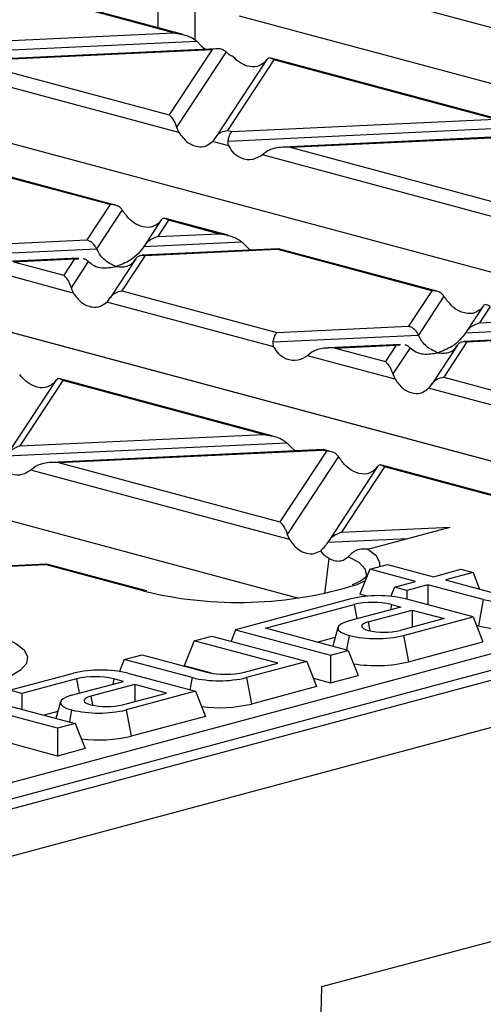
# Model space of a CAD drawing. Units: millimetres. Extents: x 126 to 4202, y 71 to 2740.
# Drawn here: x 792 to 827, y 2385 to 2460 of the extents above; entities that cross this region are included whole.
import ezdxf

# ---------------------------------------------------------------- set-up
doc = ezdxf.new("R2010")
doc.units = ezdxf.units.MM
doc.header["$LTSCALE"] = 10

msp = doc.modelspace()

# ---------------------------------------------------------------- linework, layer by layer
at = {"color": 7, "linetype": 'Continuous', "lineweight": 25}
for p, q in [((1051.229, 2469.476), (699.09, 2375.134)), ((701.504, 2372.162), (1053.643, 2466.504)), ((829.068, 2459.563), (814.634, 2463.43)), ((803.524, 2459.452), (794.651, 2461.829)), ((804.264, 2459.325), (794.909, 2461.832)), ((802.339, 2459.841), (802.339, 2461.454)), ((805.164, 2461.322), (805.164, 2458.925)), ((894.397, 2437.76), (808.595, 2460.748)), ((783.256, 2458.494), (803.524, 2459.452)), ((782.962, 2457.763), (805.312, 2458.819)), ((805.312, 2458.819), (805.658, 2458.457)), ((806.831, 2458.232), (787.204, 2457.305)), ((787.741, 2457.293), (806.496, 2458.179)), ((806.496, 2458.179), (803.189, 2453.154)), ((807.563, 2457.983), (803.753, 2452.193)), ((805.658, 2458.457), (805.949, 2458.19)), ((787.741, 2457.293), (803.189, 2453.154)), ((810.7, 2457.405), (806.758, 2451.416)), ((811.248, 2457.382), (807.674, 2451.952)), ((810.684, 2457.38), (810.506, 2457.158)), ((829.02, 2452.693), (811.025, 2457.514)), ((828.28, 2452.819), (811.248, 2457.382)), ((748.527, 2390.435), (995.048, 2456.481)), ((803.931, 2451.786), (785.607, 2456.695)), ((995.755, 2455.379), (749.233, 2389.333)), ((867.315, 2430.505), (781.513, 2453.492)), ((808.012, 2451.862), (828.28, 2452.819)), ((803.753, 2452.193), (803.931, 2451.786)), ((807.674, 2451.952), (808.012, 2451.862)), ((807.718, 2451.131), (830.069, 2452.187)), ((807.779, 2450.755), (806.515, 2451.094)), ((831.587, 2451.6), (811.96, 2450.673)), ((812.497, 2450.66), (831.252, 2451.546)), ((810.709, 2450.33), (810.363, 2450.063)), ((812.497, 2450.66), (827.945, 2446.522)), ((798.644, 2446.248), (786.72, 2449.443)), ((799.036, 2446.215), (786.845, 2449.481)), ((828.687, 2445.154), (810.363, 2450.063)), ((840.165, 2423.241), (753.588, 2446.436)), ((754.431, 2446.237), (840.233, 2423.249)), ((798.644, 2446.248), (796.857, 2443.533)), ((799.575, 2445.845), (797.604, 2442.851)), ((802.581, 2445.069), (801.257, 2443.057)), ((803.129, 2445.046), (802.302, 2443.79)), ((802.565, 2445.044), (802.387, 2444.822)), ((807.731, 2443.885), (802.906, 2445.178)), ((806.991, 2444.012), (803.129, 2445.046)), ((786.723, 2443.054), (796.857, 2443.533)), ((801.235, 2443.023), (808.779, 2443.379)), ((802.302, 2443.79), (806.991, 2444.012)), ((808.779, 2443.379), (809.125, 2443.017)), ((786.429, 2442.323), (797.604, 2442.851)), ((811.565, 2442.852), (801.107, 2442.358)), ((801.342, 2442.331), (811.476, 2442.81)), ((809.125, 2443.017), (809.422, 2442.751)), ((811.599, 2442.833), (811.476, 2442.81)), ((823.4, 2439.616), (811.476, 2442.81)), ((823.792, 2439.582), (811.601, 2442.848)), ((796.231, 2442.128), (790.67, 2441.865)), ((791.208, 2441.853), (795.896, 2442.074)), ((791.208, 2441.853), (795.07, 2440.818)), ((795.896, 2442.074), (795.07, 2440.818)), ((796.964, 2441.878), (795.634, 2439.857)), ((795.896, 2442.074), (796.216, 2442.084)), ((800.61, 2442.074), (798.639, 2439.08)), ((801.342, 2442.331), (799.555, 2439.616)), ((795.812, 2439.45), (789.074, 2441.255)), ((795.634, 2439.857), (795.812, 2439.45)), ((799.555, 2439.616), (811.479, 2436.422)), ((823.4, 2439.616), (821.613, 2436.901)), ((813.083, 2415.985), (726.506, 2439.18)), ((727.349, 2438.981), (813.151, 2415.994)), ((824.331, 2439.213), (822.36, 2436.219)), ((811.245, 2435.315), (798.396, 2438.758)), ((827.337, 2438.437), (826.013, 2436.425)), ((827.885, 2438.414), (827.058, 2437.158)), ((827.321, 2438.411), (827.143, 2438.19)), ((827.058, 2437.158), (831.747, 2437.379)), ((811.479, 2436.422), (821.613, 2436.901)), ((825.991, 2436.39), (833.535, 2436.747)), ((811.185, 2435.691), (822.36, 2436.219)), ((836.321, 2436.22), (825.864, 2435.726)), ((826.098, 2435.699), (836.232, 2436.178)), ((820.988, 2435.495), (815.426, 2435.232)), ((815.964, 2435.22), (820.653, 2435.442)), ((815.964, 2435.22), (819.826, 2434.186)), ((820.653, 2435.442), (819.826, 2434.186)), ((821.72, 2435.246), (820.39, 2433.225)), ((820.653, 2435.442), (820.972, 2435.452)), ((825.366, 2435.442), (823.395, 2432.447)), ((826.098, 2435.699), (824.311, 2432.984)), ((814.176, 2434.89), (813.83, 2434.623)), ((820.568, 2432.818), (813.83, 2434.623)), ((811.198, 2428.445), (794.787, 2432.842)), ((820.39, 2433.225), (820.568, 2432.818)), ((824.311, 2432.984), (836.235, 2429.789)), ((794.462, 2432.733), (790.657, 2426.953)), ((795.01, 2432.71), (791.703, 2427.686)), ((794.446, 2432.708), (794.268, 2432.486)), ((810.457, 2428.572), (795.01, 2432.71)), ((836.001, 2428.683), (823.152, 2432.125)), ((791.703, 2427.686), (810.457, 2428.572)), ((790.635, 2426.918), (812.246, 2427.939)), ((812.246, 2427.939), (812.592, 2427.577)), ((812.592, 2427.577), (812.889, 2427.311)), ((815.032, 2427.412), (794.137, 2426.425)), ((794.675, 2426.413), (814.943, 2427.37)), ((815.281, 2427.28), (811.707, 2421.85)), ((816.212, 2426.877), (812.271, 2420.889)), ((815.066, 2427.393), (814.943, 2427.37)), ((815.281, 2427.28), (814.943, 2427.37)), ((815.673, 2427.246), (815.068, 2427.408)), ((792.886, 2426.082), (792.54, 2425.815)), ((794.675, 2426.413), (811.707, 2421.85)), ((819.218, 2426.101), (815.413, 2420.32)), ((819.766, 2426.078), (816.459, 2421.053)), ((819.202, 2426.075), (819.024, 2425.854)), ((828.426, 2423.83), (819.543, 2426.209)), ((828.167, 2423.827), (819.766, 2426.078)), ((812.449, 2420.482), (792.54, 2425.815)), ((816.459, 2421.053), (824.801, 2421.447)), ((818.485, 2419.755), (824.801, 2421.447)), ((812.271, 2420.889), (812.449, 2420.482)), ((815.391, 2420.286), (821.55, 2420.577)), ((817.224, 2419.43), (816.971, 2419.167)), ((818.566, 2419.777), (818.129, 2419.756)), ((793.743, 2418.604), (785.209, 2418.201)), ((785.443, 2418.175), (793.654, 2418.562)), ((793.776, 2418.585), (793.654, 2418.562)), ((801.085, 2416.571), (793.654, 2418.562)), ((801.344, 2416.574), (793.779, 2418.601)), ((815.473, 2419.033), (815.133, 2416.312)), ((818.616, 2418.218), (819.98, 2418.583)), ((819.98, 2418.583), (823.515, 2417.636)), ((818.616, 2418.218), (817.858, 2416.291)), ((822.152, 2417.271), (818.616, 2418.218)), ((823.515, 2417.636), (825.637, 2418.204)), ((826.576, 2417.953), (824.454, 2417.385)), ((825.637, 2418.204), (826.576, 2417.953)), ((826.576, 2417.953), (827.075, 2416.682)), ((820.525, 2416.835), (822.152, 2417.271)), ((823.091, 2417.019), (821.465, 2416.584)), ((827.359, 2415.876), (823.091, 2417.019)), ((823.091, 2417.019), (823.091, 2415.477)), ((824.454, 2417.385), (828.51, 2416.298)), ((801.243, 2416.53), (801.085, 2416.571)), ((801.471, 2416.542), (801.344, 2416.574)), ((818.431, 2416.138), (817.858, 2416.291)), ((820.525, 2416.835), (820.247, 2416.126)), ((821.465, 2416.584), (820.525, 2416.835)), ((821.465, 2416.584), (821.465, 2415.912)), ((817.177, 2415.938), (808.292, 2413.558)), ((810.595, 2413.671), (817.409, 2415.497)), ((817.409, 2415.497), (817.616, 2414.389)), ((820.288, 2415.497), (820.211, 2415.084)), ((820.288, 2415.497), (821.02, 2415.301)), ((826.576, 2414.543), (821.369, 2415.938)), ((827.359, 2415.876), (826.98, 2413.847)), ((821.02, 2415.301), (817.035, 2414.233)), ((818.505, 2414.161), (821.889, 2415.068)), ((821.889, 2415.068), (824.344, 2414.41)), ((821.889, 2415.068), (821.889, 2413.753)), ((818.505, 2414.161), (818.633, 2413.472)), ((824.344, 2414.41), (820.96, 2413.504)), ((821.227, 2413.11), (826.576, 2414.543)), ((826.576, 2414.543), (827.334, 2412.616)), ((826.98, 2413.847), (826.834, 2413.887)), ((805.111, 2412.705), (806.474, 2413.071)), ((806.474, 2413.071), (813.777, 2411.114)), ((808.292, 2413.558), (807.946, 2412.676)), ((808.292, 2413.558), (815.596, 2411.601)), ((816.959, 2411.966), (810.595, 2413.671)), ((816.175, 2413.731), (815.772, 2412.285)), ((817.035, 2413.11), (816.828, 2412.002)), ((821.227, 2413.11), (821.606, 2411.082)), ((805.111, 2412.705), (804.353, 2410.778)), ((811.545, 2410.981), (805.111, 2412.705)), ((814.57, 2412.606), (815.966, 2412.98)), ((821.606, 2411.082), (827.334, 2412.616)), ((799.736, 2411.266), (801.1, 2411.631)), ((801.1, 2411.631), (806.095, 2410.293)), ((815.596, 2411.601), (816.959, 2411.966)), ((815.596, 2411.601), (815.596, 2409.471)), ((816.959, 2411.966), (817.717, 2410.04)), ((799.736, 2411.266), (799.375, 2410.347)), ((804.944, 2409.87), (799.736, 2411.266)), ((808.974, 2410.293), (811.545, 2410.981)), ((813.777, 2411.114), (809.136, 2409.87)), ((813.777, 2411.114), (814.535, 2409.187)), ((790.898, 2408.898), (795.822, 2410.217)), ((800.014, 2410.217), (805.221, 2408.822)), ((806.448, 2410.217), (804.353, 2410.778)), ((815.596, 2409.471), (817.717, 2410.04)), ((796.054, 2409.776), (791.837, 2408.646)), ((795.681, 2408.512), (799.666, 2409.58)), ((796.054, 2409.776), (796.261, 2408.667)), ((800.534, 2409.347), (797.15, 2408.44)), ((798.933, 2409.776), (798.856, 2409.363)), ((799.666, 2409.58), (798.933, 2409.776)), ((802.989, 2408.689), (800.534, 2409.347)), ((800.534, 2409.347), (800.534, 2408.031)), ((804.944, 2409.87), (804.77, 2408.943)), ((809.136, 2409.87), (809.515, 2407.842)), ((814.285, 2409.822), (815.596, 2409.471)), ((791.837, 2408.646), (790.898, 2408.898)), ((791.837, 2408.646), (791.837, 2407.444)), ((799.605, 2407.782), (802.989, 2408.689)), ((805.221, 2408.822), (799.872, 2407.389)), ((805.221, 2408.822), (805.979, 2406.895)), ((814.535, 2409.187), (809.515, 2407.842)), ((794.821, 2408.009), (794.467, 2406.74)), ((797.15, 2408.44), (797.279, 2407.751)), ((794.595, 2405.975), (789.67, 2407.294)), ((790.751, 2407.735), (795.958, 2406.34)), ((794.611, 2407.259), (793.569, 2406.98)), ((795.681, 2407.389), (795.507, 2406.461)), ((799.872, 2407.389), (800.251, 2405.36)), ((795.958, 2406.34), (794.595, 2405.975)), ((795.958, 2406.34), (796.716, 2404.413)), ((805.979, 2406.895), (800.251, 2405.36)), ((794.595, 2405.975), (794.595, 2403.845)), ((794.595, 2403.845), (790.663, 2404.898)), ((796.716, 2404.413), (794.595, 2403.845)), ((833.305, 2391.008), (814.92, 2386.083)), ((814.92, 2386.083), (814.672, 2376.448))]:
    msp.add_line(p, q, dxfattribs=at)
at = {"color": 7, "linetype": 'Continuous', "lineweight": 25, "flags": 128}
for points in [[(818.384, 2417.647), (818.397, 2417.723), (818.275, 2418.226), (817.794, 2418.714), (816.971, 2419.167)], [(818.485, 2419.755), (819.108, 2419.253), (819.376, 2418.728), (819.365, 2418.419)], [(818.264, 2417.323), (818.022, 2417.2), (817.675, 2417.046)], [(817.035, 2414.233), (816.667, 2414.113), (816.393, 2413.975), (816.224, 2413.826), (816.167, 2413.671), (816.224, 2413.517), (816.393, 2413.368), (816.667, 2413.23), (817.035, 2413.11)], [(818.505, 2414.161), (818.289, 2414.091), (818.128, 2414.01), (818.03, 2413.923), (817.996, 2413.832), (818.03, 2413.742), (818.128, 2413.655), (818.289, 2413.574), (818.505, 2413.504)], [(789.165, 2413.378), (790.427, 2412.97), (791.389, 2412.508), (792.018, 2412.006), (792.293, 2411.481), (792.203, 2410.953), (791.752, 2410.437), (790.956, 2409.952), (790.855, 2409.905)], [(795.681, 2408.512), (795.312, 2408.392), (795.038, 2408.254), (794.869, 2408.105), (794.812, 2407.95), (794.869, 2407.795), (795.038, 2407.646), (795.312, 2407.509), (795.681, 2407.389)], [(797.15, 2408.44), (796.934, 2408.37), (796.774, 2408.289), (796.675, 2408.202), (796.642, 2408.111), (796.675, 2408.021), (796.774, 2407.933), (796.934, 2407.853), (797.15, 2407.782)]]:
    msp.add_lwpolyline(points, dxfattribs=at)
at = {"color": 7, "linetype": 'Continuous', "lineweight": 25}
for centre, radius, start, end in [((808.53, 2446.409), 30.755, 256.29506, 287.29945), ((801.219, 2416.099), 0.491, 75.26548, 105.83719), ((819.273, 2406.871), 9.306, 76.98356, 103.01644), ((818.848, 2409.269), 6.392, 76.98356, 103.01644), ((829.455, 2424.942), 9.306, 256.98356, 283.01644), ((829.455, 2424.553), 10.988, 256.98356, 283.01644), ((819.131, 2422.177), 9.306, 256.98356, 283.01644), ((819.732, 2418.813), 5.45, 256.98356, 283.01644), ((819.109, 2421.916), 11.118, 260.97542, 282.98011), ((797.918, 2401.15), 9.306, 76.98356, 103.01644), ((807.535, 2416.52), 6.392, 256.98356, 283.01644), ((797.494, 2403.548), 6.392, 76.98356, 103.01644), ((807.04, 2418.937), 9.306, 256.98356, 283.01644), ((798.378, 2413.092), 5.45, 256.98356, 283.01644), ((807.025, 2418.667), 11.107, 263.07612, 282.95335), ((797.777, 2416.455), 9.306, 256.98356, 283.01644), ((797.762, 2416.185), 11.107, 263.07612, 282.95335)]:
    msp.add_arc(centre, radius, start, end, dxfattribs=at)
for points, knots in [([(803.524, 2459.452), (803.911, 2459.393), (804.43, 2459.313), (805.023, 2459.041), (805.222, 2458.888), (805.312, 2458.819)], [0, 0, 0, 0, 0.61633, 0.826268, 1, 1, 1, 1]), ([(807.563, 2457.983), (807.492, 2458.042), (807.337, 2458.17), (806.972, 2458.259), (806.68, 2458.21), (806.496, 2458.179)], [0, 0, 0, 0, 0.236819, 0.519518, 1, 1, 1, 1]), ([(808.107, 2457.62), (807.993, 2457.672), (807.797, 2457.76), (807.632, 2457.917), (807.563, 2457.983)], [0, 0, 0, 0, 0.583177, 1, 1, 1, 1]), ([(810.506, 2457.158), (810.329, 2457.038), (809.959, 2456.786), (809.267, 2456.845), (808.617, 2457.131), (808.269, 2457.465), (808.107, 2457.62)], [0, 0, 0, 0, 0.275328, 0.577636, 0.803668, 1, 1, 1, 1]), ([(811.248, 2457.382), (811.126, 2457.46), (810.962, 2457.563), (810.775, 2457.5), (810.712, 2457.417), (810.684, 2457.38)], [0, 0, 0, 0, 0.61633, 0.826268, 1, 1, 1, 1]), ([(803.189, 2453.154), (803.311, 2453.024), (803.475, 2452.849), (803.662, 2452.469), (803.724, 2452.279), (803.753, 2452.193)], [0, 0, 0, 0, 0.61633, 0.826268, 1, 1, 1, 1]), ([(803.931, 2451.786), (804.125, 2451.528), (804.534, 2450.983), (805.302, 2450.67), (806.008, 2450.702), (806.356, 2450.971), (806.515, 2451.094)], [0, 0, 0, 0, 0.276528, 0.583387, 0.80906, 1, 1, 1, 1]), ([(806.743, 2451.392), (806.803, 2451.474), (806.927, 2451.643), (807.245, 2451.865), (807.511, 2451.919), (807.674, 2451.952)], [0, 0, 0, 0, 0.266074, 0.550998, 1, 1, 1, 1]), ([(807.718, 2451.131), (807.737, 2451.223), (807.777, 2451.415), (807.877, 2451.696), (807.961, 2451.799), (808.012, 2451.862)], [0, 0, 0, 0, 0.266074, 0.550998, 1, 1, 1, 1]), ([(806.515, 2451.094), (806.556, 2451.139), (806.635, 2451.224), (806.708, 2451.338), (806.743, 2451.392)], [0, 0, 0, 0, 0.527013, 1, 1, 1, 1]), ([(807.779, 2450.755), (807.753, 2450.818), (807.705, 2450.937), (807.714, 2451.068), (807.718, 2451.131)], [0, 0, 0, 0, 0.523678, 1, 1, 1, 1]), ([(810.363, 2450.063), (810.119, 2449.922), (809.604, 2449.625), (808.81, 2449.73), (808.158, 2450.126), (807.898, 2450.558), (807.779, 2450.755)], [0, 0, 0, 0, 0.276528, 0.583387, 0.80906, 1, 1, 1, 1]), ([(812.497, 2450.66), (812.11, 2450.666), (811.591, 2450.675), (810.998, 2450.503), (810.799, 2450.384), (810.709, 2450.33)], [0, 0, 0, 0, 0.61633, 0.826268, 1, 1, 1, 1]), ([(799.575, 2445.845), (799.515, 2445.916), (799.391, 2446.064), (799.073, 2446.234), (798.807, 2446.243), (798.644, 2446.248)], [0, 0, 0, 0, 0.266074, 0.550998, 1, 1, 1, 1]), ([(799.803, 2445.514), (799.761, 2445.573), (799.683, 2445.684), (799.609, 2445.793), (799.575, 2445.845)], [0, 0, 0, 0, 0.527013, 1, 1, 1, 1]), ([(802.387, 2444.822), (802.193, 2444.695), (801.784, 2444.425), (801.016, 2444.538), (800.31, 2444.92), (799.962, 2445.328), (799.803, 2445.514)], [0, 0, 0, 0, 0.276528, 0.583387, 0.80906, 1, 1, 1, 1]), ([(803.129, 2445.046), (803.007, 2445.124), (802.843, 2445.227), (802.656, 2445.164), (802.593, 2445.081), (802.565, 2445.044)], [0, 0, 0, 0, 0.61633, 0.826268, 1, 1, 1, 1]), ([(797.604, 2442.851), (797.556, 2442.941), (797.454, 2443.129), (797.199, 2443.392), (796.987, 2443.479), (796.857, 2443.533)], [0, 0, 0, 0, 0.259686, 0.543978, 1, 1, 1, 1]), ([(802.302, 2443.79), (802.069, 2443.701), (801.755, 2443.579), (801.404, 2443.262), (801.288, 2443.098), (801.235, 2443.023)], [0, 0, 0, 0, 0.605332, 0.817768, 1, 1, 1, 1]), ([(806.991, 2444.012), (807.378, 2443.953), (807.897, 2443.873), (808.49, 2443.601), (808.689, 2443.448), (808.779, 2443.379)], [0, 0, 0, 0, 0.61633, 0.826268, 1, 1, 1, 1]), ([(799.099, 2441.487), (798.766, 2441.636), (798.308, 2441.841), (797.83, 2442.417), (797.678, 2442.71), (797.604, 2442.851)], [0, 0, 0, 0, 0.578559, 0.79765, 1, 1, 1, 1]), ([(801.235, 2443.023), (801.093, 2442.829), (800.782, 2442.405), (800.052, 2441.837), (799.467, 2441.622), (799.099, 2441.487)], [0, 0, 0, 0, 0.236819, 0.519518, 1, 1, 1, 1]), ([(796.566, 2442.095), (796.571, 2442.095), (796.656, 2442.099), (796.794, 2442.021), (796.91, 2441.923), (796.964, 2441.878)], [0, 0, 0, 0, 0.030746, 0.552461, 1, 1, 1, 1]), ([(796.964, 2441.878), (797.106, 2441.761), (797.417, 2441.504), (798.147, 2441.327), (798.731, 2441.425), (799.099, 2441.487)], [0, 0, 0, 0, 0.236819, 0.519518, 1, 1, 1, 1]), ([(799.099, 2441.487), (799.432, 2441.457), (799.891, 2441.417), (800.368, 2441.737), (800.521, 2441.948), (800.595, 2442.05)], [0, 0, 0, 0, 0.5785592, 0.7976502, 1, 1, 1, 1]), ([(800.595, 2442.05), (800.643, 2442.114), (800.745, 2442.247), (801, 2442.373), (801.212, 2442.347), (801.342, 2442.331)], [0, 0, 0, 0, 0.259686, 0.543978, 1, 1, 1, 1]), ([(795.07, 2440.818), (795.192, 2440.688), (795.356, 2440.513), (795.542, 2440.133), (795.605, 2439.943), (795.634, 2439.857)], [0, 0, 0, 0, 0.61633, 0.826268, 1, 1, 1, 1]), ([(798.624, 2439.056), (798.684, 2439.138), (798.808, 2439.306), (799.125, 2439.529), (799.392, 2439.583), (799.555, 2439.616)], [0, 0, 0, 0, 0.266074, 0.550998, 1, 1, 1, 1]), ([(824.331, 2439.213), (824.271, 2439.284), (824.147, 2439.432), (823.829, 2439.601), (823.563, 2439.61), (823.4, 2439.616)], [0, 0, 0, 0, 0.266074, 0.550998, 1, 1, 1, 1]), ([(795.812, 2439.45), (796.006, 2439.192), (796.415, 2438.647), (797.183, 2438.334), (797.889, 2438.366), (798.237, 2438.635), (798.396, 2438.758)], [0, 0, 0, 0, 0.276528, 0.583387, 0.80906, 1, 1, 1, 1]), ([(798.396, 2438.758), (798.437, 2438.803), (798.516, 2438.888), (798.589, 2439.002), (798.624, 2439.056)], [0, 0, 0, 0, 0.5270126, 1, 1, 1, 1]), ([(824.559, 2438.882), (824.518, 2438.941), (824.439, 2439.052), (824.366, 2439.161), (824.331, 2439.213)], [0, 0, 0, 0, 0.5270126, 1, 1, 1, 1]), ([(827.143, 2438.19), (826.949, 2438.062), (826.54, 2437.793), (825.772, 2437.905), (825.066, 2438.287), (824.718, 2438.695), (824.559, 2438.882)], [0, 0, 0, 0, 0.276528, 0.583387, 0.80906, 1, 1, 1, 1]), ([(827.885, 2438.414), (827.763, 2438.491), (827.599, 2438.595), (827.412, 2438.532), (827.349, 2438.449), (827.321, 2438.411)], [0, 0, 0, 0, 0.61633, 0.826268, 1, 1, 1, 1]), ([(822.36, 2436.219), (822.312, 2436.308), (822.21, 2436.496), (821.955, 2436.759), (821.743, 2436.847), (821.613, 2436.901)], [0, 0, 0, 0, 0.259686, 0.543978, 1, 1, 1, 1]), ([(827.058, 2437.158), (826.825, 2437.068), (826.511, 2436.947), (826.16, 2436.63), (826.044, 2436.466), (825.991, 2436.39)], [0, 0, 0, 0, 0.605332, 0.817768, 1, 1, 1, 1]), ([(811.185, 2435.691), (811.204, 2435.783), (811.243, 2435.975), (811.343, 2436.256), (811.427, 2436.359), (811.479, 2436.422)], [0, 0, 0, 0, 0.266074, 0.550998, 1, 1, 1, 1]), ([(823.855, 2434.855), (823.523, 2435.003), (823.064, 2435.208), (822.586, 2435.784), (822.434, 2436.078), (822.36, 2436.219)], [0, 0, 0, 0, 0.578559, 0.79765, 1, 1, 1, 1]), ([(825.991, 2436.39), (825.849, 2436.197), (825.538, 2435.773), (824.808, 2435.205), (824.223, 2434.99), (823.855, 2434.855)], [0, 0, 0, 0, 0.236819, 0.519518, 1, 1, 1, 1]), ([(811.245, 2435.315), (811.22, 2435.378), (811.171, 2435.497), (811.181, 2435.628), (811.185, 2435.691)], [0, 0, 0, 0, 0.523678, 1, 1, 1, 1]), ([(813.83, 2434.623), (813.586, 2434.482), (813.071, 2434.185), (812.277, 2434.29), (811.625, 2434.686), (811.365, 2435.118), (811.245, 2435.315)], [0, 0, 0, 0, 0.276528, 0.583387, 0.80906, 1, 1, 1, 1]), ([(815.964, 2435.22), (815.577, 2435.226), (815.058, 2435.235), (814.465, 2435.063), (814.266, 2434.944), (814.176, 2434.89)], [0, 0, 0, 0, 0.61633, 0.826268, 1, 1, 1, 1]), ([(821.322, 2435.463), (821.327, 2435.463), (821.412, 2435.466), (821.55, 2435.388), (821.666, 2435.291), (821.72, 2435.246)], [0, 0, 0, 0, 0.030746, 0.552461, 1, 1, 1, 1]), ([(821.72, 2435.246), (821.862, 2435.129), (822.173, 2434.871), (822.903, 2434.695), (823.487, 2434.793), (823.855, 2434.855)], [0, 0, 0, 0, 0.236819, 0.519518, 1, 1, 1, 1]), ([(823.855, 2434.855), (824.188, 2434.825), (824.647, 2434.784), (825.125, 2435.104), (825.277, 2435.316), (825.351, 2435.418)], [0, 0, 0, 0, 0.578559, 0.79765, 1, 1, 1, 1]), ([(825.351, 2435.418), (825.399, 2435.481), (825.501, 2435.615), (825.756, 2435.741), (825.968, 2435.715), (826.098, 2435.699)], [0, 0, 0, 0, 0.259686, 0.543978, 1, 1, 1, 1]), ([(819.826, 2434.186), (819.948, 2434.055), (820.112, 2433.881), (820.299, 2433.5), (820.361, 2433.311), (820.39, 2433.225)], [0, 0, 0, 0, 0.61633, 0.826268, 1, 1, 1, 1]), ([(794.268, 2432.486), (794.074, 2432.358), (793.665, 2432.089), (792.897, 2432.202), (792.191, 2432.584), (791.843, 2432.992), (791.684, 2433.178)], [0, 0, 0, 0, 0.276528, 0.583387, 0.80906, 1, 1, 1, 1]), ([(795.01, 2432.71), (794.888, 2432.788), (794.724, 2432.891), (794.537, 2432.828), (794.474, 2432.745), (794.446, 2432.708)], [0, 0, 0, 0, 0.61633, 0.826268, 1, 1, 1, 1]), ([(820.568, 2432.818), (820.762, 2432.559), (821.171, 2432.014), (821.939, 2431.701), (822.645, 2431.734), (822.993, 2432.002), (823.152, 2432.125)], [0, 0, 0, 0, 0.276528, 0.583387, 0.80906, 1, 1, 1, 1]), ([(823.38, 2432.424), (823.44, 2432.505), (823.564, 2432.674), (823.882, 2432.897), (824.148, 2432.951), (824.311, 2432.984)], [0, 0, 0, 0, 0.266074, 0.550998, 1, 1, 1, 1]), ([(823.152, 2432.125), (823.193, 2432.17), (823.272, 2432.256), (823.345, 2432.37), (823.38, 2432.424)], [0, 0, 0, 0, 0.527013, 1, 1, 1, 1]), ([(810.457, 2428.572), (810.845, 2428.513), (811.364, 2428.433), (811.957, 2428.161), (812.156, 2428.008), (812.246, 2427.939)], [0, 0, 0, 0, 0.61633, 0.826268, 1, 1, 1, 1]), ([(791.703, 2427.686), (791.47, 2427.596), (791.155, 2427.475), (790.804, 2427.158), (790.689, 2426.994), (790.635, 2426.918)], [0, 0, 0, 0, 0.605332, 0.817768, 1, 1, 1, 1]), ([(816.212, 2426.877), (816.152, 2426.948), (816.028, 2427.096), (815.71, 2427.265), (815.444, 2427.274), (815.281, 2427.28)], [0, 0, 0, 0, 0.266074, 0.550998, 1, 1, 1, 1]), ([(816.44, 2426.546), (816.398, 2426.605), (816.32, 2426.716), (816.246, 2426.825), (816.212, 2426.877)], [0, 0, 0, 0, 0.527013, 1, 1, 1, 1]), ([(792.54, 2425.815), (792.317, 2425.683), (791.849, 2425.405), (791.122, 2425.454), (790.503, 2425.748), (790.222, 2426.1), (790.091, 2426.264)], [0, 0, 0, 0, 0.275328, 0.577636, 0.803668, 1, 1, 1, 1]), ([(794.675, 2426.413), (794.288, 2426.419), (793.768, 2426.427), (793.176, 2426.255), (792.976, 2426.136), (792.886, 2426.082)], [0, 0, 0, 0, 0.61633, 0.826268, 1, 1, 1, 1]), ([(819.024, 2425.854), (818.83, 2425.726), (818.421, 2425.457), (817.653, 2425.569), (816.947, 2425.951), (816.599, 2426.359), (816.44, 2426.546)], [0, 0, 0, 0, 0.276528, 0.583387, 0.80906, 1, 1, 1, 1]), ([(819.766, 2426.078), (819.644, 2426.155), (819.48, 2426.259), (819.293, 2426.196), (819.23, 2426.113), (819.202, 2426.075)], [0, 0, 0, 0, 0.61633, 0.826268, 1, 1, 1, 1]), ([(811.707, 2421.85), (811.829, 2421.719), (811.993, 2421.545), (812.18, 2421.164), (812.242, 2420.975), (812.271, 2420.889)], [0, 0, 0, 0, 0.61633, 0.826268, 1, 1, 1, 1]), ([(816.459, 2421.053), (816.226, 2420.964), (815.911, 2420.842), (815.56, 2420.525), (815.445, 2420.361), (815.391, 2420.286)], [0, 0, 0, 0, 0.605332, 0.817768, 1, 1, 1, 1]), ([(812.449, 2420.482), (812.625, 2420.242), (812.996, 2419.739), (813.688, 2419.408), (814.338, 2419.363), (814.686, 2419.546), (814.847, 2419.631)], [0, 0, 0, 0, 0.275328, 0.577636, 0.803668, 1, 1, 1, 1]), ([(815.391, 2420.286), (815.302, 2420.155), (815.135, 2419.911), (814.939, 2419.72), (814.847, 2419.631)], [0, 0, 0, 0, 0.536907, 1, 1, 1, 1]), ([(815.473, 2419.033), (815.34, 2419.121), (815.109, 2419.274), (814.926, 2419.524), (814.847, 2419.631)], [0, 0, 0, 0, 0.5720241, 1, 1, 1, 1]), ([(816.971, 2419.167), (816.868, 2419.074), (816.662, 2418.886), (816.288, 2418.797), (815.887, 2418.833), (815.611, 2418.967), (815.473, 2419.033)], [0, 0, 0, 0, 0.249502, 0.499787, 0.750205, 1, 1, 1, 1]), ([(818.451, 2419.745), (818.438, 2419.747), (818.221, 2419.77), (817.877, 2419.75), (817.472, 2419.62), (817.299, 2419.487), (817.224, 2419.43)], [0, 0, 0, 0, 0.028116, 0.4977378, 0.7828901, 1, 1, 1, 1]), ([(818.451, 2419.745), (818.457, 2419.747), (818.469, 2419.751), (818.48, 2419.754), (818.485, 2419.755)], [0, 0, 0, 0, 0.560029, 1, 1, 1, 1]), ([(818.393, 2417.686), (818.394, 2417.692), (818.401, 2417.724), (818.298, 2417.557), (817.928, 2417.293), (817.475, 2417.093), (817.261, 2416.999)], [0, 0, 0, 0, 0.071066, 0.381645, 0.707595, 1, 1, 1, 1])]:
    msp.add_open_spline(points, degree=3, knots=knots, dxfattribs=at)

doc.saveas('drawing.dxf')
